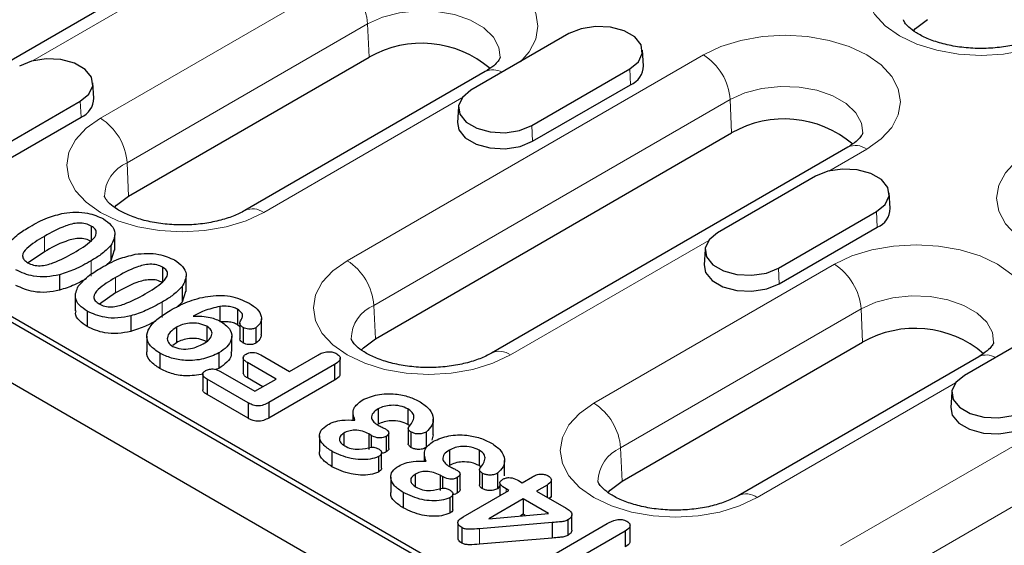
# Model space of a CAD drawing. Units: millimetres. Extents: x 0 to 420, y 0 to 297.
# Drawn here: x 116 to 136, y 99 to 109 of the extents above; entities that cross this region are included whole.
import ezdxf

# ---------------------------------------------------------------- set-up
doc = ezdxf.new("R2010")
doc.units = ezdxf.units.MM

msp = doc.modelspace()

# ---------------------------------------------------------------- linework, layer by layer
at = {"color": 7, "linetype": 'Continuous', "lineweight": 25}
for p, q in [((65.2093, 131.2508), (153.4209, 80.3273)), ((87.112, 119.8109), (133.6042, 92.9714)), ((88.1487, 119.3246), (132.762, 93.5699)), ((123.0578, 112.1063), (115.9867, 108.0242)), ((127.3161, 108.7048), (125.3715, 107.5823)), ((128.7953, 108.0682), (128.7756, 108.374)), ((118.5782, 105.4827), (123.3512, 108.2381)), ((125.6564, 107.9528), (120.8834, 105.1974)), ((126.5812, 106.884), (128.5257, 108.0065)), ((117.8881, 107.4253), (117.8685, 107.7311)), ((126.595, 106.5697), (128.5396, 107.6923)), ((115.674, 106.241), (117.6186, 107.3636)), ((125.1216, 107.2514), (125.1019, 106.9456)), ((115.6879, 105.9268), (117.6325, 107.0494)), ((123.4749, 102.6559), (130.546, 106.7379)), ((132.8512, 106.4526), (125.7801, 102.3706)), ((132.2128, 105.878), (130.2682, 104.7555)), ((133.692, 105.2414), (133.6723, 105.5472)), ((131.4779, 104.0571), (133.4224, 105.1797)), ((117.8365, 104.8906), (117.8365, 104.5844)), ((131.4918, 103.7429), (133.4363, 104.8655)), ((118.3047, 104.4093), (118.3047, 104.7155)), ((116.9049, 104.3791), (116.5869, 104.1591)), ((118.2259, 104.5052), (118.2259, 104.199)), ((118.2921, 104.4107), (118.2259, 104.199)), ((130.0183, 104.4246), (129.9986, 104.1188)), ((118.2259, 104.199), (118.1242, 104.1067)), ((119.2507, 104.0742), (119.2507, 103.768)), ((117.2046, 103.9236), (117.2046, 103.6174)), ((119.7189, 103.5929), (119.7189, 103.8991)), ((119.6401, 103.6888), (119.6401, 103.3826)), ((119.7063, 103.5942), (119.6401, 103.3826)), ((117.5185, 103.515), (117.5185, 103.2088)), ((118.3191, 103.5627), (118.0011, 103.3426)), ((119.6401, 103.3826), (119.5246, 103.2778)), ((117.7557, 103.2024), (117.7557, 102.8962)), ((120.39, 103.2969), (120.39, 102.9907)), ((120.7412, 103.2393), (120.7412, 102.9331)), ((118.6188, 103.1071), (118.6188, 102.8009)), ((121.2135, 102.7468), (121.2135, 103.053)), ((137.1095, 103.0512), (135.1649, 101.9286)), ((119.5286, 102.8833), (119.5286, 102.5771)), ((120.1304, 102.903), (120.1304, 102.5968)), ((120.7857, 102.8891), (120.7412, 102.9331)), ((120.7857, 102.9671), (120.7857, 102.6609)), ((120.8534, 102.8767), (120.8534, 102.5705)), ((121.1034, 102.8739), (121.1034, 102.5677)), ((118.9381, 102.7041), (118.9381, 102.3978)), ((120.6246, 102.402), (120.6246, 102.7082)), ((119.5286, 102.5771), (119.4548, 102.5202)), ((128.3717, 99.8291), (133.1446, 102.5844)), ((119.1958, 102.3711), (119.1958, 102.0649)), ((120.3697, 102.3739), (120.3697, 102.0677)), ((120.8519, 102.2767), (120.8519, 101.9705)), ((121.199, 102.3372), (121.769, 102.0081)), ((121.769, 102.0081), (122.3315, 102.3328)), ((122.7764, 101.9625), (122.7764, 102.2687)), ((135.4498, 102.2992), (130.6769, 99.5438)), ((120.3697, 102.0677), (120.3051, 102.0429)), ((121.5039, 101.855), (120.9338, 102.1841)), ((120.9338, 102.1841), (120.9338, 101.8779)), ((122.6647, 102.1424), (121.3606, 101.3896)), ((122.6647, 102.1424), (122.6647, 101.8362)), ((120.0504, 101.9508), (120.0504, 101.6446)), ((120.9473, 101.3854), (120.137, 101.8532)), ((120.137, 101.8532), (120.137, 101.547)), ((120.4021, 102.0063), (121.084, 101.6127)), ((121.2387, 101.7019), (120.9338, 101.8779)), ((121.084, 101.6127), (121.5039, 101.855)), ((122.6647, 101.8362), (121.3606, 101.0834)), ((120.9473, 101.0792), (120.137, 101.547)), ((134.915, 101.5978), (134.8954, 101.292)), ((120.9473, 101.3854), (120.9473, 101.0792)), ((121.3606, 101.3896), (121.3606, 101.0834)), ((123.5313, 101.265), (123.5313, 100.9588)), ((124.1179, 101.2644), (124.1179, 100.9582)), ((123.0306, 101.1876), (123.0306, 101.0421)), ((124.6227, 100.7521), (124.6227, 101.0583)), ((124.1629, 100.9226), (124.1179, 100.9582)), ((124.1272, 100.8783), (124.1272, 100.5721)), ((122.3645, 100.7301), (122.3645, 100.4239)), ((122.8483, 100.7847), (122.8483, 100.5463)), ((123.3911, 100.74), (123.3435, 100.7675)), ((123.3435, 100.7675), (123.3435, 100.4613)), ((123.3911, 100.74), (123.3911, 100.5075)), ((123.686, 100.7177), (123.686, 100.4115)), ((123.7423, 100.4821), (123.7423, 100.7883)), ((124.1804, 100.807), (124.1804, 100.5008)), ((124.4818, 100.8048), (124.4818, 100.4986)), ((124.6187, 100.7523), (124.5978, 100.6447)), ((124.9455, 100.4486), (124.9455, 100.1424)), ((125.5321, 100.448), (125.5321, 100.1418)), ((122.6139, 100.4233), (122.6139, 100.1171)), ((123.5399, 100.3189), (123.5399, 100.0127)), ((123.5976, 100.0883), (123.5976, 100.3945)), ((124.4448, 100.3712), (124.4448, 100.2257)), ((125.5771, 100.1062), (125.5321, 100.1418)), ((125.5414, 100.0619), (125.5414, 99.7557)), ((126.0369, 99.9357), (126.0369, 100.2419)), ((123.7787, 99.9137), (123.7787, 99.6075)), ((124.2626, 99.9683), (124.2626, 99.7299)), ((124.8053, 99.9236), (124.7577, 99.9511)), ((124.7577, 99.9511), (124.7577, 99.6449)), ((124.8053, 99.9236), (124.8053, 99.6911)), ((125.1002, 99.9013), (125.1002, 99.5951)), ((125.1565, 99.6657), (125.1565, 99.9719)), ((125.5946, 99.9906), (125.5946, 99.6844)), ((125.896, 99.9884), (125.896, 99.6822)), ((126.3873, 99.8013), (126.5941, 99.9206)), ((125.9454, 99.7384), (125.896, 99.6822)), ((125.9454, 99.7988), (125.9454, 99.5461)), ((126.1222, 99.6482), (126.0721, 99.6771)), ((126.3162, 99.8423), (126.3873, 99.8013)), ((126.8814, 99.7548), (126.6746, 99.6354)), ((126.8814, 99.7548), (126.8814, 99.516)), ((126.9679, 99.5486), (126.9679, 99.8548)), ((124.0281, 99.6069), (124.0281, 99.3007)), ((124.9541, 99.5025), (124.9541, 99.1963)), ((125.0119, 99.2719), (125.0119, 99.5781)), ((125.22, 99.1274), (126.1222, 99.6482)), ((126.4094, 99.4823), (125.7244, 99.0869)), ((126.9104, 99.1931), (126.4094, 99.4823)), ((126.4094, 99.4823), (126.4094, 99.1761)), ((126.6746, 99.6354), (127.2595, 99.2978)), ((125.7244, 99.0869), (126.9104, 99.1931)), ((126.4094, 99.1761), (126.3523, 99.1431)), ((126.4512, 99.152), (126.4094, 99.1761)), ((127.3758, 98.8606), (127.3758, 99.1668)), ((125.1115, 99.0065), (125.1115, 98.7003)), ((125.192, 98.9095), (125.192, 98.6033)), ((126.9857, 99.0106), (125.5394, 98.8884)), ((126.7433, 98.2209), (128.0757, 98.99)), ((126.9857, 99.0106), (126.9857, 98.7044)), ((127.294, 99.0618), (127.294, 98.7556)), ((128.5301, 98.6447), (128.5301, 98.9509)), ((126.9857, 98.7044), (125.5394, 98.5822)), ((128.432, 98.8385), (127.3817, 98.2322)), ((128.432, 98.8385), (128.432, 98.5323))]:
    msp.add_line(p, q, dxfattribs=at)
at = {"color": 8, "linetype": 'Continuous', "lineweight": 18}
for p, q in [((120.2966, 110.2587), (116.6695, 108.1648)), ((118.0194, 107.0301), (122.7923, 109.7855)), ((123.3219, 108.8994), (118.549, 106.144)), ((123.3219, 108.8994), (123.3512, 108.2381)), ((122.9161, 104.2033), (129.9872, 108.2854)), ((128.5257, 108.0065), (128.5396, 107.6923)), ((117.6186, 107.3636), (117.6325, 107.0494)), ((125.1933, 107.4319), (121.2584, 105.1603)), ((130.5168, 107.3993), (123.4457, 103.3172)), ((130.5168, 107.3993), (130.546, 106.7379)), ((126.5812, 106.884), (126.595, 106.5697)), ((133.2262, 106.4155), (132.4733, 105.9809)), ((118.549, 106.144), (118.5782, 105.4827)), ((133.4224, 105.1797), (133.4363, 104.8655)), ((116.9049, 104.6854), (116.9049, 104.3791)), ((130.09, 104.605), (126.1551, 102.3335)), ((117.8316, 104.1998), (117.8316, 103.8936)), ((127.8128, 101.3765), (132.5858, 104.1319)), ((131.4779, 104.0571), (131.4918, 103.7429)), ((118.3191, 103.8689), (118.3191, 103.5627)), ((119.2458, 103.3834), (119.2458, 103.0772)), ((123.4457, 103.3172), (123.4749, 102.6559)), ((133.1154, 103.2458), (128.3424, 100.4904)), ((133.1154, 103.2458), (133.1446, 102.5844)), ((132.7095, 98.5497), (139.7806, 102.6317)), ((134.9868, 101.7782), (131.0518, 99.5066)), ((140.3102, 101.7456), (133.2391, 97.6636)), ((128.3424, 100.4904), (128.3717, 99.8291)), ((126.0721, 99.6771), (126.0721, 99.6193)), ((125.5394, 98.8884), (125.5394, 98.5822))]:
    msp.add_line(p, q, dxfattribs=at)
at = {"color": 8, "linetype": 'Continuous', "lineweight": 18, "flags": 128}
for points in [[(136.7112, 108.4749), (136.3722, 108.374), (135.9426, 108.2988), (135.4958, 108.2734), (135.0489, 108.2988), (134.6193, 108.374), (134.2233, 108.4962), (133.8762, 108.6606), (133.5914, 108.861), (133.3798, 109.0896), (133.2494, 109.3376), (133.2054, 109.5955), (133.2494, 109.8535), (133.3798, 110.1015), (133.5914, 110.3301), (133.8762, 110.5305)], [(122.7923, 109.7855), (123.1394, 109.9499), (123.5354, 110.0721), (123.965, 110.1474), (124.4119, 110.1728), (124.8587, 110.1474), (125.2883, 110.0721), (125.6843, 109.9499), (126.0314, 109.7855), (126.3162, 109.5851), (126.5278, 109.3566), (126.6582, 109.1085), (126.7022, 108.8506), (126.6582, 108.5926), (126.5278, 108.3446), (126.3531, 108.1489)], [(125.9523, 108.2389), (125.928, 108.4306), (125.8174, 108.6354), (125.6252, 108.819), (125.3624, 108.9707), (125.0445, 109.0816), (124.6897, 109.1455), (124.3188, 109.1584), (123.9533, 109.1197), (123.6144, 109.0317), (123.3219, 108.8994)], [(129.9872, 108.2854), (130.3342, 108.4498), (130.7302, 108.572), (131.1598, 108.6472), (131.6067, 108.6726), (132.0535, 108.6472), (132.4831, 108.572), (132.8791, 108.4498), (133.2262, 108.2854), (133.511, 108.085), (133.7227, 107.8564), (133.853, 107.6084), (133.897, 107.3504), (133.853, 107.0925), (133.7227, 106.8445), (133.511, 106.6159), (133.2262, 106.4155)], [(133.1471, 106.7387), (133.1228, 106.9305), (133.0122, 107.1353), (132.82, 107.3188), (132.5573, 107.4705), (132.2393, 107.5815), (131.8845, 107.6453), (131.5136, 107.6583), (131.1481, 107.6196), (130.8093, 107.5316), (130.5168, 107.3993)], [(121.2584, 105.1603), (120.9113, 104.9958), (120.5154, 104.8737), (120.0857, 104.7984), (119.6389, 104.773), (119.1921, 104.7984), (118.7624, 104.8737), (118.3664, 104.9958), (118.0194, 105.1603), (117.7345, 105.3606), (117.5229, 105.5892), (117.3926, 105.8373), (117.3485, 106.0952), (117.3926, 106.3531), (117.5229, 106.6012), (117.7345, 106.8298), (118.0194, 107.0301)], [(139.7139, 104.5071), (139.3668, 104.3427), (138.9708, 104.2205), (138.5412, 104.1453), (138.0944, 104.1199), (137.6475, 104.1453), (137.2179, 104.2205), (136.8219, 104.3427), (136.4749, 104.5071), (136.19, 104.7075), (135.9784, 104.9361), (135.848, 105.1841), (135.804, 105.4421), (135.848, 105.7), (135.9784, 105.9481), (136.19, 106.1766), (136.4749, 106.377)], [(132.5858, 104.1319), (132.9328, 104.2963), (133.3288, 104.4185), (133.7585, 104.4937), (134.2053, 104.5191), (134.6521, 104.4937), (135.0818, 104.4185), (135.4777, 104.2963), (135.8248, 104.1319), (136.1096, 103.9315), (136.3213, 103.7029), (136.4516, 103.4549), (136.4956, 103.197), (136.4516, 102.939), (136.3213, 102.691), (136.1465, 102.4953)], [(126.1551, 102.3335), (125.808, 102.169), (125.4121, 102.0468), (124.9824, 101.9716), (124.5356, 101.9462), (124.0888, 101.9716), (123.6591, 102.0468), (123.2632, 102.169), (122.9161, 102.3335), (122.6313, 102.5338), (122.4196, 102.7624), (122.2893, 103.0104), (122.2453, 103.2684), (122.2893, 103.5263), (122.4196, 103.7744), (122.6313, 104.003), (122.9161, 104.2033)], [(135.7457, 102.5852), (135.7214, 102.777), (135.6109, 102.9818), (135.4186, 103.1654), (135.1559, 103.317), (134.8379, 103.428), (134.4831, 103.4918), (134.1122, 103.5048), (133.7467, 103.4661), (133.4079, 103.3781), (133.1154, 103.2458)], [(131.0518, 99.5066), (130.7048, 99.3422), (130.3088, 99.22), (129.8791, 99.1448), (129.4323, 99.1194), (128.9855, 99.1448), (128.5558, 99.22), (128.1599, 99.3422), (127.8128, 99.5066), (127.528, 99.707), (127.3163, 99.9356), (127.186, 100.1836), (127.142, 100.4416), (127.186, 100.6995), (127.3163, 100.9476), (127.528, 101.1761), (127.8128, 101.3765)]]:
    msp.add_lwpolyline(points, dxfattribs=at)
at = {"color": 7, "linetype": 'Continuous', "lineweight": 25, "flags": 128}
for points in [[(134.1568, 108.7611), (134.1967, 108.8037), (134.4351, 108.983)], [(128.5257, 108.0065), (128.6961, 108.147), (128.773, 108.3126), (128.7471, 108.4835), (128.6215, 108.6389), (128.4115, 108.7602), (128.1423, 108.8326), (127.8463, 108.8476), (127.5594, 108.8032), (127.3161, 108.7048)], [(117.6186, 107.3636), (117.789, 107.5041), (117.8658, 107.6697), (117.84, 107.8406), (117.7144, 107.996), (117.5044, 108.1172), (117.2351, 108.1897), (116.9392, 108.2047), (116.6523, 108.1603), (116.4089, 108.0619)], [(125.3715, 107.5823), (125.2011, 107.4418), (125.1242, 107.2762), (125.1501, 107.1053), (125.2757, 106.9499), (125.4857, 106.8286), (125.7549, 106.7562), (126.0509, 106.7412), (126.3378, 106.7856), (126.5812, 106.884)], [(125.1019, 106.9456), (125.1311, 106.7962), (125.2596, 106.6372), (125.4744, 106.5131), (125.7499, 106.439), (126.0526, 106.4237), (126.3461, 106.4691), (126.595, 106.5697)], [(133.4224, 105.1797), (133.5928, 105.3202), (133.6697, 105.4858), (133.6438, 105.6567), (133.5182, 105.8121), (133.3082, 105.9333), (133.039, 106.0058), (132.743, 106.0208), (132.4561, 105.9764), (132.2128, 105.878)], [(118.2999, 105.2607), (118.3398, 105.3034), (118.5782, 105.4827)], [(130.2682, 104.7555), (130.0978, 104.615), (130.021, 104.4493), (130.0468, 104.2785), (130.1724, 104.1231), (130.3824, 104.0018), (130.6517, 103.9293), (130.9476, 103.9144), (131.2345, 103.9588), (131.4779, 104.0571)], [(129.9986, 104.1188), (130.0279, 103.9694), (130.1563, 103.8104), (130.3712, 103.6863), (130.6466, 103.6122), (130.9493, 103.5969), (131.2428, 103.6423), (131.4918, 103.7429)], [(123.1966, 102.4339), (123.2366, 102.4765), (123.4749, 102.6559)], [(135.1649, 101.9286), (134.9946, 101.7882), (134.9177, 101.6225), (134.9436, 101.4517), (135.0691, 101.2963), (135.2792, 101.175), (135.5484, 101.1025), (135.8443, 101.0876), (136.1312, 101.132), (136.3746, 101.2303)], [(134.8954, 101.292), (134.9246, 101.1426), (135.053, 100.9836), (135.2679, 100.8595), (135.5433, 100.7854), (135.846, 100.7701), (136.1395, 100.8155), (136.3885, 100.9161)], [(128.0933, 99.6071), (128.1333, 99.6497), (128.3717, 99.8291)]]:
    msp.add_lwpolyline(points, dxfattribs=at)
at = {"color": 8, "linetype": 'Continuous', "lineweight": 18}
for centre, radius, start, end in [((122.1646, 108.809), 1.1608, 4.46649, 57.26592), ((129.3594, 107.3089), 1.1608, 4.46649, 57.26592), ((125.8088, 107.6313), 0.3558, 59.67795, 115.36918), ((117.3917, 106.0536), 1.1608, 4.46649, 57.26592), ((133.0071, 106.1152), 0.3717, 53.89164, 114.7979), ((118.8346, 105.4655), 0.7361, 112.82814, 178.75631), ((121.039, 104.8589), 0.3728, 53.94262, 114.23337), ((122.2884, 103.2268), 1.1608, 4.46649, 57.26592), ((131.9581, 103.1554), 1.1608, 4.46649, 57.26592), ((123.7313, 102.6387), 0.7361, 112.82814, 178.75631), ((125.9373, 102.045), 0.3614, 52.93998, 115.925), ((135.6023, 101.9777), 0.3558, 59.67795, 115.36918), ((127.1851, 100.4), 1.1608, 4.46649, 57.26592), ((128.628, 99.8119), 0.7361, 112.82814, 178.75631), ((130.834, 99.2182), 0.3614, 52.93998, 115.925)]:
    msp.add_arc(centre, radius, start, end, dxfattribs=at)
at = {"color": 7, "linetype": 'Continuous', "lineweight": 25}
for centre, radius, start, end in [((124.3922, 106.4158), 2.0987, 49.5547, 119.73651), ((128.3849, 108.0724), 0.4104, 292.14686, 359.40662), ((117.4777, 107.4295), 0.4104, 292.14686, 359.40662), ((131.587, 104.9156), 2.0987, 49.5547, 119.73651), ((133.2816, 105.2456), 0.4104, 292.14686, 359.40662), ((134.1856, 100.7622), 2.0987, 49.5547, 119.73651)]:
    msp.add_arc(centre, radius, start, end, dxfattribs=at)
for points, knots in [([(136.7403, 108.6978), (136.7042, 108.6781), (136.5989, 108.6207), (136.3776, 108.5346), (136.0715, 108.4574), (135.7312, 108.4131), (135.3759, 108.4066), (135.0257, 108.4393), (134.7011, 108.5081), (134.4213, 108.6058), (134.2018, 108.7203), (134.0525, 108.8351), (133.9748, 108.9284), (133.9555, 108.976), (133.9559, 108.9789), (133.9561, 108.9803)], [0, 0, 0, 0, 0.0414505, 0.1208631, 0.2019083, 0.2845291, 0.3681033, 0.4519155, 0.5350428, 0.6167756, 0.6966364, 0.7747013, 0.8523608, 0.9322441, 1, 1, 1, 1]), ([(125.9516, 108.2357), (125.952, 108.2332), (125.9528, 108.2286), (125.9209, 108.1667), (125.8341, 108.0683), (125.7175, 107.9925), (125.6564, 107.9528)], [0, 0, 0, 0, 0.273332, 0.5155446, 0.7458431, 1, 1, 1, 1]), ([(133.1464, 106.7356), (133.1468, 106.7331), (133.1476, 106.7284), (133.1157, 106.6665), (133.0289, 106.5682), (132.9124, 106.4924), (132.8512, 106.4526)], [0, 0, 0, 0, 0.273332, 0.5155446, 0.7458431, 1, 1, 1, 1]), ([(120.8834, 105.1974), (120.8473, 105.1777), (120.742, 105.1203), (120.5207, 105.0343), (120.2146, 104.9571), (119.8744, 104.9128), (119.5191, 104.9063), (119.1688, 104.9389), (118.8442, 105.0078), (118.5645, 105.1054), (118.345, 105.2199), (118.1956, 105.3348), (118.118, 105.428), (118.0986, 105.4756), (118.099, 105.4786), (118.0992, 105.4799)], [0, 0, 0, 0, 0.0414505, 0.1208631, 0.2019083, 0.2845291, 0.3681033, 0.4519155, 0.5350428, 0.6167756, 0.6966364, 0.7747013, 0.8523608, 0.9322441, 1, 1, 1, 1]), ([(116.6187, 104.8773), (116.7293, 104.9413), (116.9266, 105.0555), (117.1831, 105.1182), (117.2958, 105.1458)], [0, 0, 0, 0, 0.5608023, 1, 1, 1, 1]), ([(117.2958, 105.1458), (117.3731, 105.1547), (117.5277, 105.1725), (117.8143, 105.1496), (117.9767, 105.0773), (118.0757, 105.0332)], [0, 0, 0, 0, 0.2809872, 0.5616673, 1, 1, 1, 1]), ([(117.8365, 104.8906), (117.8007, 104.9083), (117.7295, 104.9434), (117.5372, 104.9575), (117.2341, 104.873), (117.0368, 104.7605), (116.9049, 104.6854)], [0, 0, 0, 0, 0.1248858, 0.2493275, 0.4984728, 1, 1, 1, 1]), ([(118.0757, 105.0332), (118.1344, 104.992), (118.2518, 104.9096), (118.3348, 104.7186), (118.2672, 104.586), (118.2259, 104.5052)], [0, 0, 0, 0, 0.2805627, 0.5611056, 1, 1, 1, 1]), ([(116.164, 104.5123), (116.2322, 104.5874), (116.3541, 104.7217), (116.5377, 104.8297), (116.6187, 104.8773)], [0, 0, 0, 0, 0.5591559, 1, 1, 1, 1]), ([(117.4888, 104.3591), (117.6165, 104.4345), (117.8077, 104.5474), (117.9509, 104.7202), (117.9264, 104.8296), (117.8665, 104.8703), (117.8365, 104.8906)], [0, 0, 0, 0, 0.5014587, 0.7505766, 0.8750842, 1, 1, 1, 1]), ([(116.9049, 104.6854), (116.7793, 104.6114), (116.5913, 104.5007), (116.4555, 104.3277), (116.4903, 104.2215), (116.5496, 104.1819), (116.5793, 104.1621)], [0, 0, 0, 0, 0.5015325, 0.7504334, 0.8749654, 1, 1, 1, 1]), ([(117.8365, 104.5844), (117.8007, 104.6021), (117.7295, 104.6372), (117.5372, 104.6513), (117.2341, 104.5668), (117.0368, 104.4543), (116.9049, 104.3791)], [0, 0, 0, 0, 0.1248858, 0.2493275, 0.4984728, 1, 1, 1, 1]), ([(116.5793, 104.1621), (116.6141, 104.145), (116.6836, 104.1109), (116.8703, 104.0943), (117.1647, 104.1797), (117.3589, 104.2872), (117.4888, 104.3591)], [0, 0, 0, 0, 0.1250667, 0.2496129, 0.4984408, 1, 1, 1, 1]), ([(118.2259, 104.5052), (118.1642, 104.443), (118.0539, 104.3319), (117.8996, 104.2402), (117.8316, 104.1998)], [0, 0, 0, 0, 0.55954105, 1, 1, 1, 1]), ([(117.8316, 104.1998), (117.7255, 104.1397), (117.5362, 104.0324), (117.3059, 103.9568), (117.2046, 103.9236)], [0, 0, 0, 0, 0.5603687, 1, 1, 1, 1]), ([(118.0329, 104.0609), (118.1436, 104.1249), (118.3409, 104.2391), (118.5973, 104.3018), (118.71, 104.3294)], [0, 0, 0, 0, 0.56080234, 1, 1, 1, 1]), ([(118.71, 104.3294), (118.7873, 104.3383), (118.9419, 104.3561), (119.2285, 104.3332), (119.3909, 104.2608), (119.4899, 104.2168)], [0, 0, 0, 0, 0.28098718, 0.56166729, 1, 1, 1, 1]), ([(119.4899, 104.2168), (119.5486, 104.1756), (119.666, 104.0931), (119.749, 103.9022), (119.6814, 103.7696), (119.6401, 103.6888)], [0, 0, 0, 0, 0.2805627, 0.5611056, 1, 1, 1, 1]), ([(117.2046, 103.9236), (117.1216, 103.9072), (116.9557, 103.8745), (116.6316, 103.8876), (116.4514, 103.9691), (116.3414, 104.0188)], [0, 0, 0, 0, 0.2810676, 0.5616581, 1, 1, 1, 1]), ([(117.5782, 103.6959), (117.6464, 103.771), (117.7683, 103.9053), (117.9519, 104.0133), (118.0329, 104.0609)], [0, 0, 0, 0, 0.5591559, 1, 1, 1, 1]), ([(119.2507, 104.0742), (119.215, 104.0918), (119.1437, 104.127), (118.9514, 104.141), (118.6483, 104.0566), (118.451, 103.9441), (118.3191, 103.8689)], [0, 0, 0, 0, 0.1248858, 0.2493275, 0.4984728, 1, 1, 1, 1]), ([(118.903, 103.5427), (119.0307, 103.6181), (119.2219, 103.731), (119.3651, 103.9038), (119.3406, 104.0132), (119.2807, 104.0539), (119.2507, 104.0742)], [0, 0, 0, 0, 0.5014587, 0.7505766, 0.8750842, 1, 1, 1, 1]), ([(117.726, 103.8393), (117.6533, 103.7987), (117.4967, 103.7114), (117.3065, 103.6501), (117.2046, 103.6174)], [0, 0, 0, 0, 0.4647027, 1, 1, 1, 1]), ([(118.3191, 103.8689), (118.1935, 103.795), (118.0055, 103.6842), (117.8697, 103.5113), (117.9045, 103.4051), (117.9638, 103.3655), (117.9935, 103.3457)], [0, 0, 0, 0, 0.5015325, 0.7504334, 0.8749654, 1, 1, 1, 1]), ([(119.2507, 103.768), (119.215, 103.7856), (119.1437, 103.8208), (118.9514, 103.8348), (118.6483, 103.7504), (118.451, 103.6379), (118.3191, 103.5627)], [0, 0, 0, 0, 0.1248858, 0.2493275, 0.4984728, 1, 1, 1, 1]), ([(117.2046, 103.6174), (117.1216, 103.601), (116.9557, 103.5683), (116.6316, 103.5814), (116.4514, 103.6629), (116.3414, 103.7126)], [0, 0, 0, 0, 0.2810676, 0.5616581, 1, 1, 1, 1]), ([(117.7557, 103.2024), (117.699, 103.2404), (117.5859, 103.3162), (117.4893, 103.4925), (117.5445, 103.6188), (117.5782, 103.6959)], [0, 0, 0, 0, 0.2807954, 0.5610527, 1, 1, 1, 1]), ([(119.6401, 103.6888), (119.5784, 103.6266), (119.4682, 103.5155), (119.3138, 103.4238), (119.2458, 103.3834)], [0, 0, 0, 0, 0.55954105, 1, 1, 1, 1]), ([(117.9935, 103.3457), (118.0283, 103.3286), (118.0978, 103.2945), (118.2845, 103.2779), (118.5789, 103.3633), (118.7732, 103.4708), (118.903, 103.5427)], [0, 0, 0, 0, 0.1250667, 0.2496129, 0.4984408, 1, 1, 1, 1]), ([(119.2458, 103.3834), (119.1397, 103.3233), (118.9504, 103.216), (118.7201, 103.1404), (118.6188, 103.1071)], [0, 0, 0, 0, 0.5603687, 1, 1, 1, 1]), ([(119.4005, 103.2176), (119.5105, 103.2762), (119.7301, 103.3932), (120.0715, 103.4931), (120.368, 103.5194), (120.6717, 103.5003), (120.8505, 103.4177), (120.9694, 103.3627)], [0, 0, 0, 0, 0.2508096, 0.5008941, 0.6262125, 0.7514041, 1, 1, 1, 1]), ([(117.7557, 102.8962), (117.7006, 102.9342), (117.5907, 103.01), (117.5087, 103.1254), (117.5299, 103.1911), (117.5352, 103.2075)], [0, 0, 0, 0, 0.4291201, 0.8574181, 1, 1, 1, 1]), ([(118.6188, 103.1071), (118.5358, 103.0908), (118.3699, 103.0581), (118.0459, 103.0711), (117.8656, 103.1527), (117.7557, 103.2024)], [0, 0, 0, 0, 0.2810676, 0.5616581, 1, 1, 1, 1]), ([(119.1958, 102.3711), (119.1275, 102.4171), (118.9912, 102.5091), (118.9161, 102.6913), (118.9788, 102.8821), (119.1505, 103.0611), (119.3171, 103.1654), (119.4005, 103.2176)], [0, 0, 0, 0, 0.1866017, 0.372763, 0.5591617, 0.7793884, 1, 1, 1, 1]), ([(120.39, 103.2969), (120.2809, 103.2702), (120.0853, 103.2224), (119.9276, 103.1407), (119.858, 103.1046)], [0, 0, 0, 0, 0.55839436, 1, 1, 1, 1]), ([(120.7412, 103.2393), (120.7139, 103.2525), (120.6595, 103.2788), (120.5373, 103.3038), (120.4459, 103.2995), (120.39, 103.2969)], [0, 0, 0, 0, 0.2803316, 0.5606777, 1, 1, 1, 1]), ([(120.8102, 103.028), (120.822, 103.0483), (120.8456, 103.0889), (120.8336, 103.1675), (120.7762, 103.2121), (120.7412, 103.2393)], [0, 0, 0, 0, 0.280803, 0.5618634, 1, 1, 1, 1]), ([(120.9694, 103.3627), (121.0278, 103.3242), (121.1444, 103.2475), (121.2179, 103.1099), (121.2167, 102.9755), (121.1411, 102.9077), (121.1034, 102.8739)], [0, 0, 0, 0, 0.2808233, 0.5610553, 0.7812454, 1, 1, 1, 1]), ([(119.1241, 103.0146), (119.0565, 102.977), (118.9049, 102.8927), (118.7208, 102.8336), (118.6188, 102.8009)], [0, 0, 0, 0, 0.4463634, 1, 1, 1, 1]), ([(119.858, 103.1046), (119.9762, 103.1036), (120.1874, 103.1018), (120.3489, 103.0249), (120.4201, 102.9909)], [0, 0, 0, 0, 0.559354, 1, 1, 1, 1]), ([(120.4201, 102.9909), (120.4884, 102.9392), (120.625, 102.8357), (120.6358, 102.6479), (120.5401, 102.49), (120.4265, 102.4126), (120.3697, 102.3739)], [0, 0, 0, 0, 0.279248, 0.5586039, 0.7792157, 1, 1, 1, 1]), ([(120.7412, 102.9331), (120.7139, 102.9463), (120.6595, 102.9726), (120.5373, 102.9976), (120.4459, 102.9933), (120.39, 102.9907)], [0, 0, 0, 0, 0.2803316, 0.5606777, 1, 1, 1, 1]), ([(120.8534, 102.8767), (120.8365, 102.8885), (120.8026, 102.9121), (120.7761, 102.9668), (120.7973, 103.0048), (120.8102, 103.028)], [0, 0, 0, 0, 0.2808657, 0.5613682, 1, 1, 1, 1]), ([(118.6188, 102.8009), (118.5358, 102.7846), (118.3699, 102.7519), (118.0459, 102.7649), (117.8656, 102.8465), (117.7557, 102.8962)], [0, 0, 0, 0, 0.2810676, 0.5616581, 1, 1, 1, 1]), ([(119.5286, 102.8833), (119.4834, 102.853), (119.393, 102.7926), (119.3351, 102.6842), (119.3518, 102.5786), (119.4188, 102.5286), (119.4523, 102.5036)], [0, 0, 0, 0, 0.2807278, 0.5605663, 0.7804433, 1, 1, 1, 1]), ([(120.1304, 102.903), (120.0794, 102.9248), (119.9774, 102.9684), (119.7946, 102.9708), (119.6403, 102.9399), (119.5659, 102.9022), (119.5286, 102.8833)], [0, 0, 0, 0, 0.27919841, 0.55867548, 0.77911298, 1, 1, 1, 1]), ([(120.06, 102.5522), (120.1028, 102.58), (120.1882, 102.6354), (120.242, 102.7362), (120.2255, 102.8342), (120.1621, 102.8801), (120.1304, 102.903)], [0, 0, 0, 0, 0.2808696, 0.5604944, 0.7802998, 1, 1, 1, 1]), ([(121.1034, 102.8739), (121.0825, 102.8648), (121.0406, 102.8466), (120.9658, 102.8436), (120.9, 102.8534), (120.8689, 102.869), (120.8534, 102.8767)], [0, 0, 0, 0, 0.279156, 0.5591087, 0.7793371, 1, 1, 1, 1]), ([(120.1304, 102.5968), (120.0794, 102.6186), (119.9774, 102.6622), (119.7946, 102.6646), (119.6403, 102.6337), (119.5659, 102.596), (119.5286, 102.5771)], [0, 0, 0, 0, 0.27919841, 0.55867548, 0.77911298, 1, 1, 1, 1]), ([(120.8534, 102.5705), (120.8371, 102.5823), (120.8046, 102.6059), (120.781, 102.6398), (120.7882, 102.6576), (120.7894, 102.6605)], [0, 0, 0, 0, 0.4558665, 0.9111435, 1, 1, 1, 1]), ([(121.2045, 102.7471), (121.2057, 102.7217), (121.2087, 102.6562), (121.1434, 102.6014), (121.1034, 102.5677)], [0, 0, 0, 0, 0.38679302, 1, 1, 1, 1]), ([(125.7801, 102.3706), (125.744, 102.3509), (125.6387, 102.2935), (125.4175, 102.2075), (125.1113, 102.1303), (124.7711, 102.0859), (124.4158, 102.0795), (124.0655, 102.1121), (123.741, 102.1809), (123.4612, 102.2786), (123.2417, 102.3931), (123.0924, 102.508), (123.0147, 102.6012), (122.9953, 102.6488), (122.9957, 102.6517), (122.9959, 102.6531)], [0, 0, 0, 0, 0.0414505, 0.1208631, 0.2019083, 0.2845291, 0.3681033, 0.4519155, 0.5350428, 0.6167756, 0.6966364, 0.7747013, 0.8523608, 0.9322441, 1, 1, 1, 1]), ([(119.4523, 102.5036), (119.5055, 102.4825), (119.6124, 102.4402), (119.8542, 102.455), (119.982, 102.5154), (120.06, 102.5522)], [0, 0, 0, 0, 0.2787791, 0.5596876, 1, 1, 1, 1]), ([(120.606, 102.4013), (120.6109, 102.3778), (120.6263, 102.3038), (120.5356, 102.1836), (120.425, 102.1063), (120.3697, 102.0677)], [0, 0, 0, 0, 0.189266, 0.5944745, 1, 1, 1, 1]), ([(121.1034, 102.5677), (121.0825, 102.5586), (121.0406, 102.5404), (120.9658, 102.5374), (120.9, 102.5472), (120.8689, 102.5628), (120.8534, 102.5705)], [0, 0, 0, 0, 0.279156, 0.5591087, 0.7793371, 1, 1, 1, 1]), ([(135.745, 102.5821), (135.7454, 102.5796), (135.7462, 102.5749), (135.7143, 102.5131), (135.6275, 102.4147), (135.511, 102.3389), (135.4498, 102.2992)], [0, 0, 0, 0, 0.273332, 0.5155446, 0.7458431, 1, 1, 1, 1]), ([(119.1958, 102.0649), (119.13, 102.1107), (118.9986, 102.2024), (118.9213, 102.33), (118.9408, 102.3932), (118.9422, 102.3975)], [0, 0, 0, 0, 0.48311451, 0.96508859, 1, 1, 1, 1]), ([(120.3697, 102.3739), (120.2733, 102.3291), (120.0806, 102.2397), (119.7277, 102.2127), (119.4176, 102.2626), (119.2697, 102.3349), (119.1958, 102.3711)], [0, 0, 0, 0, 0.2799481, 0.5592192, 0.7795076, 1, 1, 1, 1]), ([(120.9338, 102.1841), (120.9129, 102.1973), (120.8711, 102.2236), (120.8449, 102.2731), (120.8623, 102.3196), (120.8941, 102.341), (120.91, 102.3517)], [0, 0, 0, 0, 0.2809242, 0.5597296, 0.7796725, 1, 1, 1, 1]), ([(120.91, 102.3517), (120.9342, 102.363), (120.9826, 102.3855), (121.1008, 102.3866), (121.1617, 102.3559), (121.199, 102.3372)], [0, 0, 0, 0, 0.2807151, 0.5600727, 1, 1, 1, 1]), ([(122.3315, 102.3328), (122.361, 102.3484), (122.4199, 102.3796), (122.5277, 102.4028), (122.6337, 102.3939), (122.6829, 102.3708), (122.7075, 102.3593)], [0, 0, 0, 0, 0.2809813, 0.5602311, 0.7800367, 1, 1, 1, 1]), ([(122.7075, 102.3593), (122.7323, 102.3408), (122.7818, 102.3038), (122.7764, 102.2153), (122.7071, 102.1701), (122.6647, 102.1424)], [0, 0, 0, 0, 0.2800546, 0.5596566, 1, 1, 1, 1]), ([(120.0588, 101.9504), (119.941, 101.9335), (119.7286, 101.9031), (119.4169, 101.9572), (119.2695, 102.029), (119.1958, 102.0649)], [0, 0, 0, 0, 0.3835796, 0.6916471, 1, 1, 1, 1]), ([(120.137, 101.8532), (120.1156, 101.8666), (120.0731, 101.8932), (120.0438, 101.9427), (120.0579, 101.9905), (120.0899, 102.0125), (120.1059, 102.0235)], [0, 0, 0, 0, 0.2809856, 0.5601198, 0.7798877, 1, 1, 1, 1]), ([(120.1059, 102.0235), (120.1308, 102.035), (120.1807, 102.0581), (120.3022, 102.0574), (120.3642, 102.0257), (120.4021, 102.0063)], [0, 0, 0, 0, 0.2803912, 0.5597485, 1, 1, 1, 1]), ([(120.9338, 101.8779), (120.9121, 101.8911), (120.8689, 101.9173), (120.8577, 101.9529), (120.8521, 101.9705)], [0, 0, 0, 0, 0.5034615, 1, 1, 1, 1]), ([(122.768, 101.9626), (122.7693, 101.9502), (122.774, 101.9011), (122.7114, 101.864), (122.6647, 101.8362)], [0, 0, 0, 0, 0.2532198, 1, 1, 1, 1]), ([(120.137, 101.547), (120.1165, 101.5603), (120.0757, 101.5868), (120.0448, 101.6244), (120.0513, 101.6432), (120.0517, 101.6445)], [0, 0, 0, 0, 0.4847696, 0.966345, 1, 1, 1, 1]), ([(123.0676, 101.0428), (123.0412, 101.1243), (122.9941, 101.2698), (123.1458, 101.3868), (123.2126, 101.4383)], [0, 0, 0, 0, 0.5599975, 1, 1, 1, 1]), ([(123.2126, 101.4383), (123.3095, 101.4805), (123.5034, 101.5651), (123.8537, 101.5711), (124.1487, 101.5115), (124.2916, 101.4396), (124.363, 101.4036)], [0, 0, 0, 0, 0.2792582, 0.5586079, 0.7791552, 1, 1, 1, 1]), ([(121.3606, 101.3896), (121.3277, 101.3721), (121.2625, 101.3372), (121.1339, 101.317), (121.0246, 101.3444), (120.9731, 101.3717), (120.9473, 101.3854)], [0, 0, 0, 0, 0.2811591, 0.5586859, 0.7788054, 1, 1, 1, 1]), ([(123.5313, 101.265), (123.4919, 101.2387), (123.4134, 101.1862), (123.387, 101.0862), (123.4379, 101.0005), (123.5004, 100.9599), (123.5316, 100.9396)], [0, 0, 0, 0, 0.2803574, 0.559058, 0.779136, 1, 1, 1, 1]), ([(124.1179, 101.2644), (124.0693, 101.2863), (123.9723, 101.3299), (123.7972, 101.3412), (123.642, 101.319), (123.5682, 101.283), (123.5313, 101.265)], [0, 0, 0, 0, 0.2797713, 0.5592158, 0.7794823, 1, 1, 1, 1]), ([(124.1341, 100.8987), (124.1866, 100.9677), (124.2597, 101.0637), (124.2181, 101.1985), (124.1514, 101.2424), (124.1179, 101.2644)], [0, 0, 0, 0, 0.5603791, 0.7796972, 1, 1, 1, 1]), ([(124.363, 101.4036), (124.432, 101.3561), (124.5698, 101.2613), (124.635, 101.0898), (124.6129, 100.9293), (124.5254, 100.8462), (124.4818, 100.8048)], [0, 0, 0, 0, 0.280166, 0.5601822, 0.7806484, 1, 1, 1, 1]), ([(121.3606, 101.0834), (121.3277, 101.0659), (121.2625, 101.031), (121.1339, 101.0108), (121.0246, 101.0382), (120.9731, 101.0655), (120.9473, 101.0792)], [0, 0, 0, 0, 0.2811591, 0.5586859, 0.7788054, 1, 1, 1, 1]), ([(122.5245, 100.9485), (122.5659, 100.9696), (122.6487, 101.0118), (122.8395, 101.048), (122.981, 101.0448), (123.0676, 101.0428)], [0, 0, 0, 0, 0.2801479, 0.5597565, 1, 1, 1, 1]), ([(122.6139, 100.4233), (122.5507, 100.4651), (122.4247, 100.5486), (122.3484, 100.7005), (122.3824, 100.846), (122.4771, 100.9143), (122.5245, 100.9485)], [0, 0, 0, 0, 0.2807227, 0.5603421, 0.7800822, 1, 1, 1, 1]), ([(123.3435, 100.7675), (123.3033, 100.7868), (123.223, 100.8254), (123.0778, 100.847), (122.9421, 100.8313), (122.8796, 100.8002), (122.8483, 100.7847)], [0, 0, 0, 0, 0.2804758, 0.5602753, 0.7796842, 1, 1, 1, 1]), ([(124.1179, 100.9582), (124.0693, 100.9801), (123.9723, 101.0237), (123.7972, 101.035), (123.642, 101.0128), (123.5682, 100.9768), (123.5313, 100.9588)], [0, 0, 0, 0, 0.2797713, 0.5592158, 0.7794823, 1, 1, 1, 1]), ([(123.5316, 100.9396), (123.5585, 100.926), (123.6066, 100.9018), (123.6548, 100.8776), (123.676, 100.867)], [0, 0, 0, 0, 0.5599578, 1, 1, 1, 1]), ([(123.676, 100.867), (123.6943, 100.8551), (123.7308, 100.8313), (123.7484, 100.7863), (123.7292, 100.7458), (123.7004, 100.7271), (123.686, 100.7177)], [0, 0, 0, 0, 0.2806134, 0.5593178, 0.7793424, 1, 1, 1, 1]), ([(124.1804, 100.807), (124.1614, 100.8223), (124.135, 100.8437), (124.1245, 100.8773), (124.1309, 100.8916), (124.1341, 100.8987)], [0, 0, 0, 0, 0.558814, 0.7797882, 1, 1, 1, 1]), ([(122.8483, 100.7847), (122.8203, 100.7635), (122.7641, 100.721), (122.7565, 100.644), (122.7956, 100.5787), (122.8436, 100.5476), (122.8677, 100.532)], [0, 0, 0, 0, 0.2791897, 0.5588088, 0.7792406, 1, 1, 1, 1]), ([(123.686, 100.7177), (123.6606, 100.7066), (123.6098, 100.6842), (123.4895, 100.6896), (123.4285, 100.7209), (123.3911, 100.74)], [0, 0, 0, 0, 0.2795974, 0.5595541, 1, 1, 1, 1]), ([(124.4818, 100.8048), (124.4571, 100.7931), (124.4077, 100.7697), (124.3161, 100.7653), (124.237, 100.7788), (124.1993, 100.7976), (124.1804, 100.807)], [0, 0, 0, 0, 0.2798972, 0.5591246, 0.7795465, 1, 1, 1, 1]), ([(124.6268, 100.6218), (124.7237, 100.6641), (124.9176, 100.7487), (125.2679, 100.7547), (125.5629, 100.6951), (125.7058, 100.6232), (125.7772, 100.5872)], [0, 0, 0, 0, 0.2792582, 0.5586079, 0.7791552, 1, 1, 1, 1]), ([(122.8677, 100.532), (122.908, 100.5107), (122.9882, 100.4683), (123.1897, 100.4562), (123.3168, 100.4884), (123.3949, 100.5082)], [0, 0, 0, 0, 0.28026508, 0.55794393, 1, 1, 1, 1]), ([(123.3949, 100.5082), (123.4113, 100.5085), (123.4442, 100.509), (123.4978, 100.4936), (123.5291, 100.4775), (123.5482, 100.4676)], [0, 0, 0, 0, 0.2780134, 0.5586323, 1, 1, 1, 1]), ([(123.5482, 100.4676), (123.5642, 100.455), (123.5962, 100.4299), (123.6013, 100.3853), (123.5819, 100.3464), (123.5539, 100.3281), (123.5399, 100.3189)], [0, 0, 0, 0, 0.2790893, 0.5590863, 0.7793718, 1, 1, 1, 1]), ([(123.7402, 100.4819), (123.7409, 100.4802), (123.7467, 100.4665), (123.7273, 100.4394), (123.6997, 100.4208), (123.686, 100.4115)], [0, 0, 0, 0, 0.063844, 0.5312497, 1, 1, 1, 1]), ([(124.1804, 100.5008), (124.1622, 100.5161), (124.1369, 100.5374), (124.1249, 100.5641), (124.1275, 100.5717), (124.1276, 100.572)], [0, 0, 0, 0, 0.7065685, 0.9859698, 1, 1, 1, 1]), ([(124.4818, 100.4986), (124.4571, 100.4869), (124.4077, 100.4635), (124.3161, 100.4591), (124.237, 100.4726), (124.1993, 100.4914), (124.1804, 100.5008)], [0, 0, 0, 0, 0.2798972, 0.5591246, 0.7795465, 1, 1, 1, 1]), ([(124.4818, 100.2264), (124.4554, 100.3079), (124.4083, 100.4534), (124.5601, 100.5704), (124.6268, 100.6218)], [0, 0, 0, 0, 0.5599975, 1, 1, 1, 1]), ([(124.9455, 100.4486), (124.9061, 100.4223), (124.8276, 100.3698), (124.8012, 100.2698), (124.8521, 100.1841), (124.9146, 100.1435), (124.9458, 100.1232)], [0, 0, 0, 0, 0.2803574, 0.559058, 0.779136, 1, 1, 1, 1]), ([(125.5321, 100.448), (125.4835, 100.4699), (125.3865, 100.5135), (125.2114, 100.5248), (125.0562, 100.5026), (124.9824, 100.4666), (124.9455, 100.4486)], [0, 0, 0, 0, 0.2797713, 0.5592158, 0.7794823, 1, 1, 1, 1]), ([(125.5483, 100.0823), (125.6008, 100.1513), (125.6739, 100.2473), (125.6323, 100.3821), (125.5656, 100.426), (125.5321, 100.448)], [0, 0, 0, 0, 0.5603791, 0.7796972, 1, 1, 1, 1]), ([(125.7772, 100.5872), (125.8462, 100.5397), (125.9841, 100.4449), (126.0492, 100.2733), (126.0271, 100.1129), (125.9397, 100.0298), (125.896, 99.9884)], [0, 0, 0, 0, 0.280166, 0.5601822, 0.7806484, 1, 1, 1, 1]), ([(122.6139, 100.1171), (122.5531, 100.1587), (122.4317, 100.2418), (122.3497, 100.3585), (122.3681, 100.418), (122.3698, 100.4234)], [0, 0, 0, 0, 0.47717625, 0.95247718, 1, 1, 1, 1]), ([(123.5399, 100.3189), (123.4855, 100.2987), (123.3762, 100.2583), (123.1784, 100.2559), (122.9022, 100.2861), (122.7327, 100.3668), (122.6139, 100.4233)], [0, 0, 0, 0, 0.185852, 0.3731538, 0.5606104, 1, 1, 1, 1]), ([(123.686, 100.4115), (123.6612, 100.3979), (123.6342, 100.3832), (123.6004, 100.3845), (123.5976, 100.3846)], [0, 0, 0, 0, 0.9197827, 1, 1, 1, 1]), ([(123.5399, 100.0127), (123.4855, 99.9925), (123.3762, 99.9521), (123.1784, 99.9497), (122.9022, 99.9799), (122.7327, 100.0606), (122.6139, 100.1171)], [0, 0, 0, 0, 0.185852, 0.3731538, 0.5606104, 1, 1, 1, 1]), ([(123.5945, 100.0881), (123.5954, 100.0842), (123.5992, 100.0681), (123.5807, 100.0401), (123.5535, 100.0218), (123.5399, 100.0127)], [0, 0, 0, 0, 0.1421318, 0.5707324, 1, 1, 1, 1]), ([(124.0281, 99.6069), (123.965, 99.6487), (123.8389, 99.7322), (123.7626, 99.8841), (123.7966, 100.0296), (123.8913, 100.0979), (123.9387, 100.1321)], [0, 0, 0, 0, 0.2807227, 0.5603421, 0.7800822, 1, 1, 1, 1]), ([(123.9387, 100.1321), (123.9801, 100.1532), (124.0629, 100.1954), (124.2537, 100.2316), (124.3953, 100.2284), (124.4818, 100.2264)], [0, 0, 0, 0, 0.2801479, 0.5597565, 1, 1, 1, 1]), ([(125.5321, 100.1418), (125.4835, 100.1637), (125.3865, 100.2073), (125.2114, 100.2186), (125.0562, 100.1963), (124.9824, 100.1604), (124.9455, 100.1424)], [0, 0, 0, 0, 0.2797713, 0.5592158, 0.7794823, 1, 1, 1, 1]), ([(124.9458, 100.1232), (124.9727, 100.1096), (125.0208, 100.0854), (125.069, 100.0612), (125.0902, 100.0506)], [0, 0, 0, 0, 0.55995781, 1, 1, 1, 1]), ([(125.5946, 99.9906), (125.5756, 100.0059), (125.5492, 100.0273), (125.5387, 100.0608), (125.5451, 100.0752), (125.5483, 100.0823)], [0, 0, 0, 0, 0.558814, 0.7797882, 1, 1, 1, 1]), ([(124.2626, 99.9683), (124.2345, 99.9471), (124.1784, 99.9046), (124.1707, 99.8276), (124.2098, 99.7623), (124.2578, 99.7311), (124.2819, 99.7155)], [0, 0, 0, 0, 0.2791897, 0.5588088, 0.7792406, 1, 1, 1, 1]), ([(124.7577, 99.9511), (124.7175, 99.9704), (124.6372, 100.009), (124.492, 100.0306), (124.3563, 100.0149), (124.2938, 99.9838), (124.2626, 99.9683)], [0, 0, 0, 0, 0.2804758, 0.5602753, 0.7796842, 1, 1, 1, 1]), ([(125.1002, 99.9013), (125.0748, 99.8901), (125.0241, 99.8678), (124.9037, 99.8732), (124.8427, 99.9045), (124.8053, 99.9236)], [0, 0, 0, 0, 0.2795974, 0.5595541, 1, 1, 1, 1]), ([(125.0902, 100.0506), (125.1085, 100.0387), (125.145, 100.0149), (125.1626, 99.9699), (125.1434, 99.9294), (125.1146, 99.9107), (125.1002, 99.9013)], [0, 0, 0, 0, 0.2806134, 0.5593178, 0.7793424, 1, 1, 1, 1]), ([(125.896, 99.9884), (125.8713, 99.9767), (125.822, 99.9533), (125.7303, 99.9489), (125.6513, 99.9624), (125.6135, 99.9812), (125.5946, 99.9906)], [0, 0, 0, 0, 0.2798972, 0.5591246, 0.7795465, 1, 1, 1, 1]), ([(126.0721, 99.6771), (126.0271, 99.7049), (125.9707, 99.7397), (125.9418, 99.7944), (125.9528, 99.8328), (125.9857, 99.8543), (126.0075, 99.8686)], [0, 0, 0, 0, 0.4995226, 0.6250462, 0.7502899, 1, 1, 1, 1]), ([(126.0075, 99.8686), (126.0242, 99.8772), (126.0575, 99.8943), (126.1242, 99.9054), (126.2211, 99.8926), (126.277, 99.863), (126.3162, 99.8423)], [0, 0, 0, 0, 0.1871294, 0.3735825, 0.5603578, 1, 1, 1, 1]), ([(126.5941, 99.9206), (126.6188, 99.9337), (126.6678, 99.9596), (126.7601, 99.9763), (126.8467, 99.9649), (126.8866, 99.9451), (126.9066, 99.9352)], [0, 0, 0, 0, 0.2808277, 0.5596449, 0.7795023, 1, 1, 1, 1]), ([(126.9066, 99.9352), (126.9275, 99.9201), (126.9692, 99.8899), (126.9722, 99.8166), (126.9158, 99.7782), (126.8814, 99.7548)], [0, 0, 0, 0, 0.28059305, 0.56052525, 1, 1, 1, 1]), ([(124.2819, 99.7155), (124.3222, 99.6943), (124.4024, 99.6519), (124.6039, 99.6398), (124.731, 99.672), (124.8091, 99.6918)], [0, 0, 0, 0, 0.2802651, 0.5579439, 1, 1, 1, 1]), ([(124.8091, 99.6918), (124.8255, 99.6921), (124.8584, 99.6926), (124.9121, 99.6772), (124.9433, 99.6611), (124.9624, 99.6512)], [0, 0, 0, 0, 0.2780134, 0.5586323, 1, 1, 1, 1]), ([(125.1544, 99.6655), (125.1551, 99.6638), (125.1609, 99.6501), (125.1415, 99.623), (125.114, 99.6044), (125.1002, 99.5951)], [0, 0, 0, 0, 0.063844, 0.5312497, 1, 1, 1, 1]), ([(125.5946, 99.6844), (125.5764, 99.6997), (125.5511, 99.721), (125.5392, 99.7477), (125.5417, 99.7553), (125.5418, 99.7556)], [0, 0, 0, 0, 0.7065685, 0.9859698, 1, 1, 1, 1]), ([(125.896, 99.6822), (125.8713, 99.6705), (125.822, 99.6471), (125.7303, 99.6427), (125.6513, 99.6562), (125.6135, 99.675), (125.5946, 99.6844)], [0, 0, 0, 0, 0.2798972, 0.5591246, 0.7795465, 1, 1, 1, 1]), ([(130.6769, 99.5438), (130.6407, 99.5241), (130.5354, 99.4667), (130.3142, 99.3807), (130.0081, 99.3035), (129.6678, 99.2591), (129.3125, 99.2526), (128.9622, 99.2853), (128.6377, 99.3541), (128.3579, 99.4518), (128.1384, 99.5663), (127.9891, 99.6812), (127.9114, 99.7744), (127.892, 99.822), (127.8925, 99.8249), (127.8927, 99.8263)], [0, 0, 0, 0, 0.0414505, 0.1208631, 0.2019083, 0.2845291, 0.3681033, 0.4519155, 0.5350428, 0.6167756, 0.6966364, 0.7747013, 0.8523608, 0.9322441, 1, 1, 1, 1]), ([(124.0281, 99.3007), (123.9673, 99.3423), (123.8459, 99.4253), (123.7639, 99.5421), (123.7823, 99.6016), (123.784, 99.607)], [0, 0, 0, 0, 0.4771762, 0.9524772, 1, 1, 1, 1]), ([(124.9541, 99.5025), (124.8997, 99.4823), (124.7904, 99.4419), (124.5926, 99.4395), (124.3164, 99.4697), (124.1469, 99.5504), (124.0281, 99.6069)], [0, 0, 0, 0, 0.185852, 0.3731538, 0.5606104, 1, 1, 1, 1]), ([(124.9624, 99.6512), (124.9784, 99.6386), (125.0104, 99.6135), (125.0155, 99.5689), (124.9962, 99.53), (124.9681, 99.5117), (124.9541, 99.5025)], [0, 0, 0, 0, 0.2790893, 0.5590863, 0.77937176, 1, 1, 1, 1]), ([(125.1002, 99.5951), (125.0754, 99.5815), (125.0484, 99.5668), (125.0146, 99.568), (125.0119, 99.5681)], [0, 0, 0, 0, 0.9197827, 1, 1, 1, 1]), ([(126.9613, 99.5485), (126.9633, 99.5402), (126.9686, 99.5181), (126.9425, 99.5009), (126.9262, 99.4902)], [0, 0, 0, 0, 0.3768671, 1, 1, 1, 1]), ([(124.9541, 99.1963), (124.8997, 99.1761), (124.7904, 99.1357), (124.5926, 99.1333), (124.3164, 99.1635), (124.1469, 99.2442), (124.0281, 99.3007)], [0, 0, 0, 0, 0.185852, 0.3731538, 0.5606104, 1, 1, 1, 1]), ([(127.2595, 99.2978), (127.289, 99.2792), (127.3479, 99.2421), (127.3857, 99.1726), (127.3615, 99.107), (127.3165, 99.0769), (127.294, 99.0618)], [0, 0, 0, 0, 0.2808325, 0.5597278, 0.7796245, 1, 1, 1, 1]), ([(125.0087, 99.2717), (125.0097, 99.2677), (125.0134, 99.2517), (124.9949, 99.2237), (124.9677, 99.2054), (124.9541, 99.1963)], [0, 0, 0, 0, 0.1421318, 0.5707324, 1, 1, 1, 1]), ([(125.192, 98.9095), (125.1652, 98.9274), (125.1119, 98.9631), (125.1055, 99.0532), (125.1765, 99.0992), (125.22, 99.1274)], [0, 0, 0, 0, 0.2810808, 0.5600089, 1, 1, 1, 1]), ([(125.5394, 98.8884), (125.4727, 98.8825), (125.3799, 98.8743), (125.2554, 98.8801), (125.2131, 98.8997), (125.192, 98.9095)], [0, 0, 0, 0, 0.5611432, 0.780631, 1, 1, 1, 1]), ([(127.294, 99.0618), (127.269, 99.0516), (127.2187, 99.0313), (127.11, 99.0204), (127.0329, 99.0143), (126.9857, 99.0106)], [0, 0, 0, 0, 0.2785681, 0.5589775, 1, 1, 1, 1]), ([(128.0757, 98.99), (128.1323, 99.02), (128.2031, 99.0576), (128.3134, 99.0723), (128.3903, 99.0699), (128.4354, 99.0491), (128.4655, 99.0353)], [0, 0, 0, 0, 0.49942233, 0.62531032, 0.75077005, 1, 1, 1, 1]), ([(128.4655, 99.0353), (128.4883, 99.0187), (128.5339, 98.9855), (128.5316, 98.9053), (128.4698, 98.8639), (128.432, 98.8385)], [0, 0, 0, 0, 0.280419, 0.560124, 1, 1, 1, 1]), ([(125.192, 98.6033), (125.1629, 98.6212), (125.1171, 98.6493), (125.1197, 98.6869), (125.1206, 98.7006)], [0, 0, 0, 0, 0.6353983, 1, 1, 1, 1]), ([(127.294, 98.7556), (127.269, 98.7454), (127.2187, 98.7251), (127.11, 98.7142), (127.0329, 98.7081), (126.9857, 98.7044)], [0, 0, 0, 0, 0.2785681, 0.5589775, 1, 1, 1, 1]), ([(127.3757, 98.8606), (127.3716, 98.8407), (127.3635, 98.8007), (127.3172, 98.7707), (127.294, 98.7556)], [0, 0, 0, 0, 0.4985374, 1, 1, 1, 1]), ([(125.5394, 98.5822), (125.4727, 98.5763), (125.3799, 98.5681), (125.2554, 98.5738), (125.2131, 98.5935), (125.192, 98.6033)], [0, 0, 0, 0, 0.5611432, 0.780631, 1, 1, 1, 1]), ([(128.5225, 98.6446), (128.5238, 98.6344), (128.529, 98.591), (128.474, 98.5577), (128.432, 98.5323)], [0, 0, 0, 0, 0.23695998, 1, 1, 1, 1])]:
    msp.add_open_spline(points, degree=3, knots=knots, dxfattribs=at)

doc.saveas('drawing.dxf')
